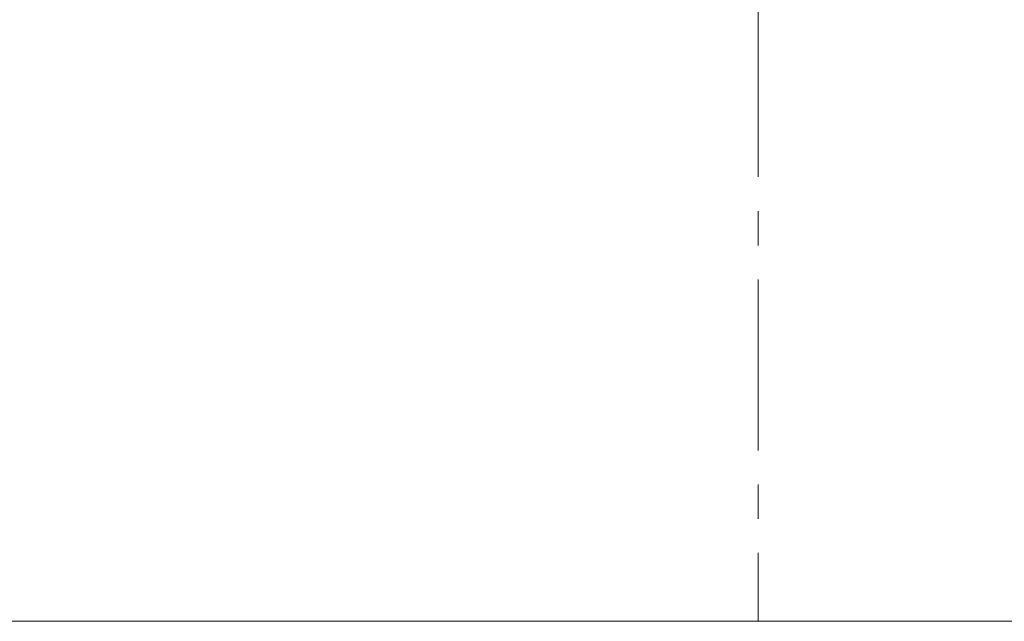
# Model space of a CAD drawing. Extents: x -580 to 608, y -450 to 390.
# Drawn here: x -268 to -232, y 169 to 191 of the extents above; entities that cross this region are included whole.
import ezdxf

# ---------------------------------------------------------------- set-up
doc = ezdxf.new("R2010")
doc.units = 0
doc.header["$MEASUREMENT"] = 0
doc.linetypes.add('CENTER1', pattern=[10, 6.25, -1.25, 1.25, -1.25])
doc.layers.add('00_COMPONENTI', color=7, linetype='Continuous')
doc.layers.add('寸法線', color=3, linetype='Continuous')
doc.layers.add('中心線', color=1, linetype='Continuous', lineweight=0)
doc.styles.add('japanese', font='romans.shx', dxfattribs={"bigfont": 'bigfont.shx'})
doc.dimstyles.new('カタログS4', dxfattribs={"dimtxt": 10, "dimasz": 10, "dimexe": 0, "dimexo": 6, "dimgap": 2, "dimtad": 1, "dimdec": 0, "dimdsep": 46, "dimtxsty": 'japanese', "dimcen": 2.5, "dimadec": 0, "dimazin": 0, "dimtfac": 1, "dimtdec": 0, "dimtmove": 2, "dimatfit": 3, "dimfxl": 0, "dimtolj": 1, "dimarcsym": 0})

# ---------------------------------------------------------------- blocks, each defined once
blk = doc.blocks.new('*D102')
at = {"layer": 'Defpoints', "color": 0, "linetype": 'Continuous', "lineweight": 0}
for p in [(-264.341, 211.493), (-321.77, 191.494), (-258.252, 191.494)]:
    blk.add_point(p, dxfattribs=at)
at = {"layer": '寸法線', "color": 0, "linetype": 'Continuous', "lineweight": -2}
for p, q in [((-321.77, 221.493), (-321.77, 231.493)), ((-270.341, 211.493), (-321.77, 211.493)), ((-321.77, 211.493), (-321.77, 191.494)), ((-264.252, 191.494), (-321.77, 191.494)), ((-321.77, 181.494), (-321.77, 171.494))]:
    blk.add_line(p, q, dxfattribs=at)
at = {"layer": '寸法線', "color": 0, "linetype": 'Continuous', "lineweight": 0}
for points in [[(-323.437, 221.493), (-320.104, 221.493), (-321.77, 211.493)], [(-323.437, 181.494), (-320.104, 181.494), (-321.77, 191.494)]]:
    blk.add_solid(points, dxfattribs=at)
at = {"layer": '寸法線', "color": 0, "linetype": 'Continuous', "lineweight": 0, "insert": (-331.77, 201.493), "char_height": 10, "attachment_point": 5, "rotation": 90, "style": 'japanese'}
blk.add_mtext('\\A1;20', dxfattribs=at)

msp = doc.modelspace()

# ---------------------------------------------------------------- linework, layer by layer
at = {"layer": '00_COMPONENTI', "color": 7, "lineweight": 9, "flags": 128}
msp.add_lwpolyline([(-290.84, 168.993), (-70.84, 168.993)], dxfattribs=at)
at = {"layer": '中心線', "color": 1, "linetype": 'CENTER1', "lineweight": 0}
msp.add_line((-240.84, 231.494), (-240.84, 168.993), dxfattribs=at)

# ---------------------------------------------------------------- dimensions: what is measured, and where the dimension line sits
at = {"layer": '寸法線', "linetype": 'Continuous', "lineweight": 0}
dim = msp.add_linear_dim(base=(-321.77, 191.494), p1=(-264.341, 211.493), p2=(-258.252, 191.494), angle=90, dimstyle='カタログS4', dxfattribs=at)
dim.commit()
dim.dimension.update_dxf_attribs({"geometry": '*D102', "text_midpoint": (-331.77, 201.493)})

doc.saveas('drawing.dxf')
